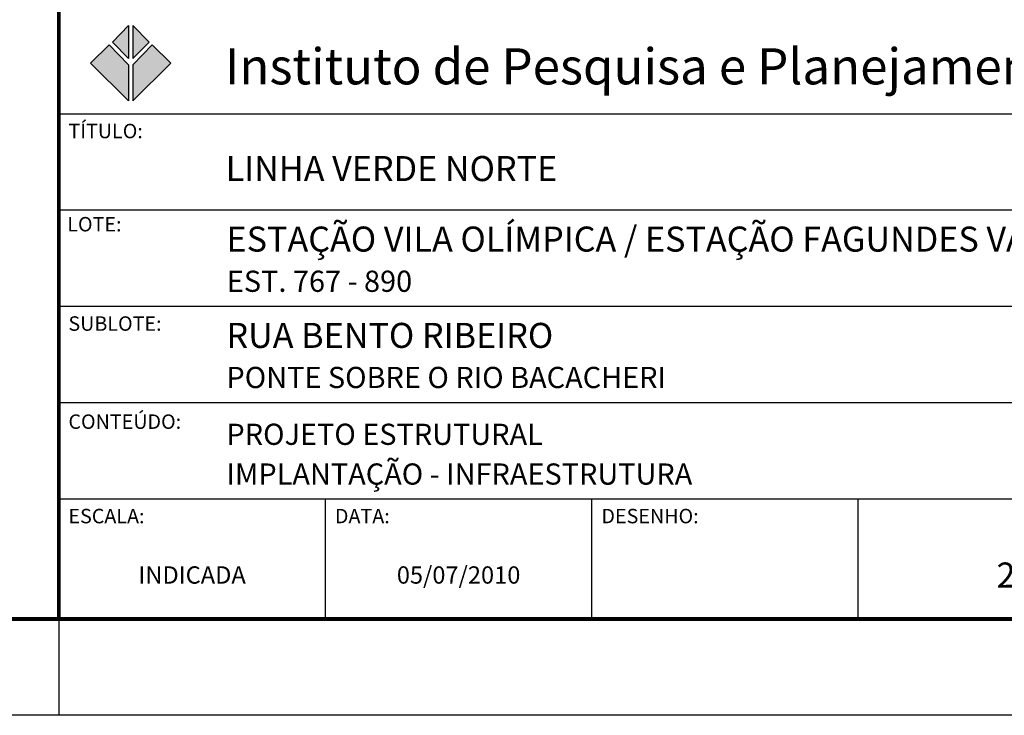
# Model space of a CAD drawing. Units: metres. Extents: x 2810 to 19016, y 2149 to 6229.
# Drawn here: x 18070 to 18582, y 3259 to 3620 of the extents above; entities that cross this region are included whole.
import ezdxf
from ezdxf.enums import TextEntityAlignment as Align

# ---------------------------------------------------------------- set-up
doc = ezdxf.new("R2010")
doc.units = ezdxf.units.M
doc.header["$LTSCALE"] = 18
doc.header["$MEASUREMENT"] = 0
for name, color, linetype in [('CARIMBO', 255, 'Continuous'), ('CARIMBO TEXTO', 255, 'Continuous'), ('CARINBO TEXTO', 255, 'Continuous'), ('FORMATO', 255, 'Continuous'), ('LOGO IPPUC', 255, 'Continuous'), ('TITULO', 130, 'Continuous')]:
    doc.layers.add(name, color=color, linetype=linetype)
doc.styles.add('ARIAL', font='ARIAL.TTF', dxfattribs={"height": 15})
doc.styles.add('ROMANS', font='romans.shx')

# ---------------------------------------------------------------- blocks, each defined once
blk = doc.blocks.new('CARIMBO PRANCHA')
at = {"layer": 'LOGO IPPUC'}
h = blk.add_hatch(color=90, dxfattribs=at)
h.paths.add_polyline_path([(-167.31, 58.22), (-165.64, 59.93), (-167.33, 61.67)])
h.paths.add_polyline_path([(-163.38, 57.75), (-165.3, 59.67), (-167.33, 57.58), (-167.33, 53.82)])
h.paths.add_polyline_path([(-167.78, 58.22), (-169.44, 59.93), (-167.76, 61.67)])
h.paths.add_polyline_path([(-171.71, 57.75), (-169.78, 59.67), (-167.76, 57.58), (-167.76, 53.82)])
at = {"layer": 'CARIMBO'}
for p, q in [((-175, 52.5), (0, 52.5)), ((-175, 42.5), (0, 42.5)), ((-175, 32.5), (-30, 32.5)), ((-175, 22.5), (-30, 22.5)), ((-175, 12.5), (0, 12.5)), ((-147.33, 0), (-147.33, 12.5)), ((-119.67, 0), (-119.67, 12.5)), ((-92, 0), (-92, 12.5))]:
    blk.add_line(p, q, dxfattribs=at)
at = {"layer": 'CARIMBO', "const_width": 0.4}
blk.add_lwpolyline([(-175, 0), (0, 0), (0, 72), (-175, 72)], close=True, dxfattribs=at)
at = {"layer": 'LOGO IPPUC', "color": 90}
for points in [[(-167.78, 58.22), (-169.44, 59.93), (-167.76, 61.67)], [(-167.31, 58.22), (-165.64, 59.93), (-167.33, 61.67)], [(-171.71, 57.75), (-169.78, 59.67), (-167.76, 57.58), (-167.76, 53.82)], [(-163.38, 57.75), (-165.3, 59.67), (-167.33, 57.58), (-167.33, 53.82)]]:
    blk.add_lwpolyline(points, close=True, dxfattribs=at)
at = {"layer": 'CARIMBO', "style": 'ARIAL'}
blk.add_text('Instituto de Pesquisa e Planejamento Urbano de Curitiba - IPPUC', height=3.75, dxfattribs=at).set_placement((-157.76, 57.42), align=Align.MIDDLE_LEFT)
at = {"layer": 'CARIMBO', "style": 'ROMANS'}
for s, p in [('TÍTULO:', (-174.01, 49.95)), ('LOTE:', (-174.13, 40.27)), ('SUBLOTE:', (-174.01, 29.95)), ('CONTEÚDO:', (-174.01, 19.76)), ('ESCALA:', (-174.01, 9.95)), ('DATA:', (-146.34, 9.95)), ('DESENHO:', (-118.67, 9.95))]:
    blk.add_text(s, height=1.5, dxfattribs=at).set_placement(p)
at = {"layer": 'CARIMBO', "color": 5, "style": 'ROMANS'}
blk.add_text('LINHA VERDE NORTE', height=2.6, dxfattribs=at).set_placement((-157.69, 45.5))
at = {"layer": 'CARINBO TEXTO', "color": 5, "style": 'ROMANS'}
blk.add_attdef('LOTE', (-157.59, 38.17), '', height=2.6, dxfattribs=at)
at = {"layer": 'CARINBO TEXTO', "color": 4, "style": 'ROMANS'}
blk.add_attdef('LOCALIZACAO_LOTE', (-157.56, 33.99), '', height=2.2, dxfattribs=at)
at = {"layer": 'CARINBO TEXTO', "color": 5, "lineweight": -2, "style": 'ROMANS'}
blk.add_attdef('SUBLOTE', (-157.6, 28.17), '', height=2.6, dxfattribs=at)
at = {"layer": 'CARINBO TEXTO', "lineweight": -2, "style": 'ARIAL'}
blk.add_attdef('PRANCHA_10/15', text='', height=5, dxfattribs=at).set_placement((-15, 25.64), align=Align.MIDDLE_CENTER)
at = {"layer": 'CARINBO TEXTO', "color": 4, "lineweight": -2, "style": 'ROMANS'}
for tag, p in [('SUBLOTE_2', (-157.6, 24)), ('CONTEUDO_1', (-157.6, 18.1)), ('CONTEUDO_2', (-157.6, 13.97))]:
    blk.add_attdef(tag, p, '', height=2.2, dxfattribs=at)
at = {"layer": 'CARINBO TEXTO', "color": 2, "lineweight": -2, "style": 'ROMANS'}
for tag, p in [('ESCALA', (-161.17, 4.58)), ('DATA', (-133.5, 4.58))]:
    blk.add_attdef(tag, text='', height=1.8, dxfattribs=at).set_placement(p, align=Align.MIDDLE_CENTER)
at = {"layer": 'CARINBO TEXTO', "color": 4, "lineweight": -2, "style": 'ROMANS'}
for tag, p in [('ARQUIVO_DWG', (-61, 4.58)), ('REVISAO', (-15, 4.58))]:
    blk.add_attdef(tag, text='', height=2.6, dxfattribs=at).set_placement(p, align=Align.MIDDLE_CENTER)
blk = doc.blocks.new('CARIMBO RESPONSAVEL TECNICO')
blk.add_point((0, 0))
at = {"layer": 'CARIMBO TEXTO', "color": 4, "style": 'ROMANS'}
blk.add_attdef('SUPERVISOR_URBS', (-182.05, 45.78), '', height=2.6, dxfattribs=at)
at = {"layer": 'CARIMBO TEXTO', "color": 3, "style": 'ROMANS'}
for tag, p in [('RESP_TECNICO_1', (-182.05, 26.46)), ('RESP_TECNICO_2', (-182.05, 22.6))]:
    blk.add_attdef(tag, p, '', height=2, dxfattribs=at)

msp = doc.modelspace()

# ---------------------------------------------------------------- linework, layer by layer
at = {"layer": 'FORMATO'}
msp.add_line((18090.77, 3308.96), (18090.77, 3258.96), dxfattribs=at)
msp.add_line((18090.77, 3308.96), (18090.77, 3258.96), dxfattribs=at)
msp.add_lwpolyline([(13515.77, 6228.96), (19015.77, 6228.96), (19015.77, 3258.96), (13515.77, 3258.96)], close=True, dxfattribs=at)
at = {"layer": 'FORMATO', "const_width": 2}
msp.add_lwpolyline([(13640.77, 6178.96), (13640.77, 3308.96), (18965.77, 3308.96), (18965.77, 6178.96)], close=True, dxfattribs=at)

# ---------------------------------------------------------------- block references
at = {"layer": 'TITULO', "linetype": 'Continuous'}
ref = msp.add_blockref('CARIMBO PRANCHA', (18965.77, 3308.96), dxfattribs=dict(at, xscale=5, yscale=5, zscale=5))
ref.add_attrib('LOTE', 'ESTAÇÃO VILA OLÍMPICA / ESTAÇÃO FAGUNDES VARELA', (18177.8, 3499.83), dxfattribs={"layer": 'CARINBO TEXTO', "color": 5, "height": 13, "style": 'ROMANS'})
ref.add_attrib('LOCALIZACAO_LOTE', 'EST. 767 - 890', (18177.95, 3478.92), dxfattribs={"layer": 'CARINBO TEXTO', "color": 4, "height": 11, "style": 'ROMANS'})
ref.add_attrib('SUBLOTE', 'RUA BENTO RIBEIRO', (18177.75, 3449.81), dxfattribs={"layer": 'CARINBO TEXTO', "color": 5, "lineweight": -2, "height": 13, "style": 'ROMANS'})
ref.add_attrib('SUBLOTE_2', 'PONTE SOBRE O RIO BACACHERI', (18177.75, 3428.96), dxfattribs={"layer": 'CARINBO TEXTO', "color": 4, "lineweight": -2, "height": 11, "style": 'ROMANS'})
ref.add_attrib('CONTEUDO_1', 'PROJETO ESTRUTURAL', (18177.75, 3399.44), dxfattribs={"layer": 'CARINBO TEXTO', "color": 4, "lineweight": -2, "height": 11, "style": 'ROMANS'})
ref.add_attrib('CONTEUDO_2', 'IMPLANTAÇÃO - INFRAESTRUTURA', (18177.75, 3378.79), dxfattribs={"layer": 'CARINBO TEXTO', "color": 4, "lineweight": -2, "height": 11, "style": 'ROMANS'})
ref.add_attrib('ESCALA', 'INDICADA', dxfattribs={"layer": 'CARINBO TEXTO', "color": 2, "lineweight": -2, "height": 9, "style": 'ROMANS'}).set_placement((18159.93, 3331.85), align=Align.MIDDLE_CENTER)
ref.add_attrib('DATA', '05/07/2010', dxfattribs={"layer": 'CARINBO TEXTO', "color": 2, "lineweight": -2, "height": 9, "style": 'ROMANS'}).set_placement((18298.27, 3331.85), align=Align.MIDDLE_CENTER)
ref.add_attrib('ARQUIVO_DWG', '2397-FOLHA01.DWG', dxfattribs={"layer": 'CARINBO TEXTO', "color": 4, "lineweight": -2, "height": 13, "style": 'ROMANS'}).set_placement((18660.77, 3331.85), align=Align.MIDDLE_CENTER)
at = {"layer": 'TITULO', "linetype": 'Continuous', "xscale": 5, "yscale": 5, "zscale": 5}
msp.add_blockref('CARIMBO RESPONSAVEL TECNICO', (18090.57, 3308.96), dxfattribs=at)

doc.saveas('drawing.dxf')
